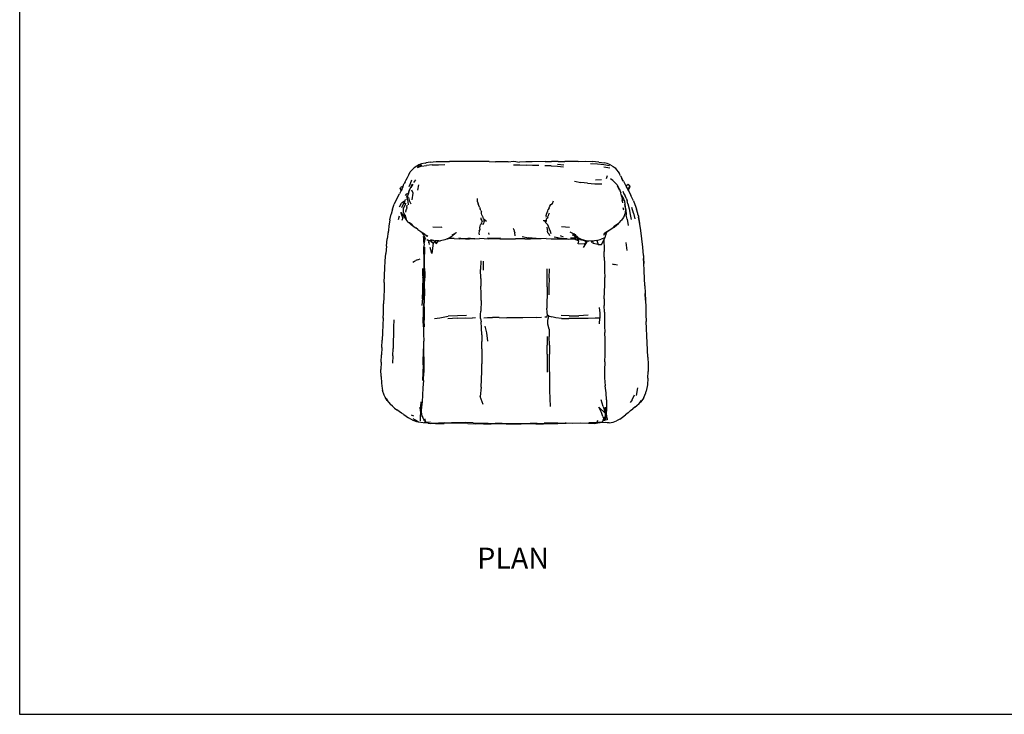
# Model space of a CAD drawing. Units: millimetres. Extents: x 2655 to 3186, y 1141 to 1483.
# Drawn here: x 2655 to 2897, y 1141 to 1312 of the extents above; entities that cross this region are included whole.
import ezdxf

# ---------------------------------------------------------------- set-up
doc = ezdxf.new("R2010")
doc.units = ezdxf.units.MM
doc.styles.get("Standard").update_dxf_attribs({"font": 'arial.ttf'})

msp = doc.modelspace()

# ---------------------------------------------------------------- linework, layer by layer
for p, q in [((2757.78, 1277.18), (2759.39, 1277.24)), ((2759.39, 1277.24), (2761.03, 1277.25)), ((2762.67, 1277.24), (2761.03, 1277.25)), ((2765.93, 1277.21), (2762.67, 1277.24)), ((2770.78, 1277.18), (2765.93, 1277.21)), ((2775.45, 1277.15), (2776.88, 1277.27)), ((2776.88, 1277.27), (2778.25, 1277.09)), ((2787.76, 1277.21), (2786.16, 1277.19)), ((2787.76, 1277.21), (2789.38, 1277.22)), ((2792.7, 1277.25), (2789.38, 1277.22)), ((2792.7, 1277.25), (2794.4, 1277.26)), ((2794.4, 1277.26), (2796.12, 1277.21)), ((2797.75, 1277.08), (2796.12, 1277.21)), ((2751.42, 1274.64), (2751.86, 1275.14)), ((2751.86, 1275.14), (2751.96, 1275.25)), ((2752.36, 1275.66), (2751.96, 1275.25)), ((2753.01, 1276.11), (2752.36, 1275.66)), ((2753.53, 1276.39), (2753.01, 1276.11)), ((2754.19, 1276.05), (2753.16, 1275.64)), ((2753.23, 1276.01), (2754.28, 1276.37)), ((2754.18, 1276.63), (2753.53, 1276.39)), ((2755.05, 1276.84), (2754.18, 1276.63)), ((2754.19, 1276.05), (2755.45, 1276.27)), ((2755.05, 1276.84), (2755.35, 1276.9)), ((2756.28, 1277.05), (2755.35, 1276.9)), ((2756.81, 1276.37), (2755.45, 1276.27)), ((2756.28, 1277.05), (2757.78, 1277.18)), ((2756.81, 1276.37), (2758.35, 1276.44)), ((2758.35, 1276.44), (2759.95, 1276.47)), ((2770.78, 1277.18), (2772.36, 1277.17)), ((2773.93, 1277.15), (2772.36, 1277.17)), ((2775.45, 1277.15), (2773.93, 1277.15)), ((2776.8, 1276.37), (2778.35, 1276.38)), ((2779.78, 1277.14), (2778.25, 1277.09)), ((2778.35, 1276.38), (2779.95, 1276.33)), ((2781.34, 1277.16), (2779.78, 1277.14)), ((2781.49, 1276.25), (2779.95, 1276.33)), ((2784.55, 1277.18), (2781.34, 1277.16)), ((2783.01, 1276.24), (2781.49, 1276.25)), ((2786.04, 1276.14), (2784.51, 1276.17)), ((2784.55, 1277.18), (2786.16, 1277.19)), ((2786.04, 1276.14), (2787.57, 1276.08)), ((2787.57, 1276.08), (2789.11, 1275.89)), ((2787.6, 1276.55), (2789.15, 1276.43)), ((2797.4, 1276.57), (2795.73, 1276.68)), ((2799.01, 1276.44), (2797.4, 1276.57)), ((2797.75, 1277.08), (2799.02, 1276.88)), ((2798.96, 1275.92), (2800.44, 1275.66)), ((2800.41, 1276.12), (2799.01, 1276.44)), ((2799.76, 1276.69), (2799.02, 1276.88)), ((2800.17, 1276.54), (2799.76, 1276.69)), ((2800.7, 1276.32), (2800.17, 1276.54)), ((2800.7, 1276.32), (2801.24, 1275.99)), ((2801.24, 1275.99), (2801.75, 1275.64)), ((2801.75, 1275.64), (2802.13, 1275.19)), ((2802.13, 1275.19), (2802.54, 1274.71)), ((2802.13, 1275.19), (2802.13, 1275.19)), ((2750.18, 1272.24), (2750.44, 1272.73)), ((2750.44, 1272.73), (2750.72, 1273.31)), ((2750.72, 1273.31), (2751.05, 1273.95)), ((2751.05, 1273.95), (2751.42, 1274.64)), ((2751.69, 1272.61), (2751.39, 1271.73)), ((2752.69, 1272.72), (2752.19, 1272.03)), ((2791.78, 1272.39), (2793.32, 1272.03)), ((2796.96, 1272.7), (2798.38, 1272.83)), ((2799.66, 1273.07), (2799.84, 1273.79)), ((2801.21, 1272.56), (2800.59, 1272.94)), ((2801.7, 1272.03), (2801.21, 1272.56)), ((2802.54, 1274.71), (2802.81, 1274.22)), ((2803.08, 1273.67), (2802.81, 1274.22)), ((2803.08, 1273.67), (2803.42, 1273.04)), ((2803.08, 1273.67), (2803.36, 1273.1)), ((2803.67, 1272.44), (2803.36, 1273.1)), ((2803.8, 1272.38), (2803.42, 1273.04)), ((2803.8, 1272.38), (2804.12, 1271.75)), ((2749.18, 1270.05), (2748.81, 1269.29)), ((2749.03, 1270.78), (2748.91, 1270.7)), ((2748.91, 1270.7), (2748.97, 1270.63)), ((2749.01, 1270.44), (2748.91, 1270.7)), ((2749.04, 1270.57), (2748.97, 1270.63)), ((2749.01, 1270.44), (2749.09, 1270.27)), ((2749.03, 1270.78), (2749.14, 1270.88)), ((2749.04, 1270.57), (2749.26, 1270.41)), ((2749.11, 1270.19), (2749.09, 1270.27)), ((2749.18, 1270.05), (2749.11, 1270.19)), ((2749.24, 1270.99), (2749.14, 1270.88)), ((2749.19, 1270.07), (2749.18, 1270.05)), ((2749.32, 1270.37), (2749.19, 1270.07)), ((2749.24, 1270.99), (2749.34, 1271.06)), ((2749.26, 1270.41), (2749.32, 1270.37)), ((2749.47, 1270.75), (2749.32, 1270.37)), ((2749.34, 1271.06), (2749.42, 1271.02)), ((2749.35, 1271.04), (2749.34, 1271.06)), ((2749.35, 1271.04), (2749.37, 1271.02)), ((2749.37, 1271.02), (2749.42, 1271.02)), ((2749.53, 1271.02), (2749.42, 1270.98)), ((2749.42, 1271.02), (2749.53, 1271.02)), ((2749.57, 1270.98), (2749.47, 1270.75)), ((2749.57, 1270.98), (2749.53, 1271.02)), ((2749.71, 1271.31), (2749.57, 1270.98)), ((2749.71, 1271.31), (2749.94, 1271.8)), ((2750.18, 1272.24), (2749.94, 1271.8)), ((2751.08, 1269.72), (2751.19, 1270.08)), ((2751.39, 1271.73), (2751.11, 1271.03)), ((2751.11, 1269.76), (2751.35, 1270.33)), ((2751.17, 1269.94), (2751.35, 1270.33)), ((2751.19, 1270.08), (2751.51, 1270.78)), ((2751.35, 1270.33), (2751.58, 1270.81)), ((2751.79, 1271.54), (2751.51, 1270.78)), ((2752.03, 1271.66), (2751.58, 1270.81)), ((2752.15, 1269.41), (2751.81, 1270.13)), ((2753.27, 1270.17), (2753.56, 1271.49)), ((2794.97, 1271.89), (2793.32, 1272.03)), ((2794.97, 1271.89), (2796.75, 1271.75)), ((2796.75, 1271.75), (2798.46, 1271.7)), ((2801.7, 1272.03), (2802.14, 1271.56)), ((2802.14, 1271.56), (2802.48, 1271.02)), ((2802.85, 1270.15), (2802.35, 1271.15)), ((2802.74, 1270.57), (2802.48, 1271.02)), ((2802.74, 1270.57), (2803.15, 1269.49)), ((2802.85, 1270.15), (2803.15, 1269.49)), ((2803.68, 1269.94), (2803.9, 1269.31)), ((2804.12, 1271.75), (2804.38, 1271.22)), ((2804.47, 1271.29), (2804.38, 1271.22)), ((2804.38, 1271.22), (2804.43, 1271.12)), ((2804.43, 1271.12), (2804.47, 1271.03)), ((2804.47, 1271.29), (2804.68, 1271.49)), ((2804.49, 1271.05), (2804.47, 1271.03)), ((2804.47, 1271.03), (2804.78, 1270.46)), ((2804.68, 1271.49), (2804.74, 1271.51)), ((2804.89, 1271.5), (2804.72, 1271.38)), ((2804.99, 1271.39), (2804.72, 1271.38)), ((2804.74, 1271.51), (2804.92, 1271.67)), ((2804.78, 1270.46), (2804.8, 1270.42)), ((2804.8, 1270.42), (2805.02, 1270.7)), ((2804.8, 1270.42), (2804.86, 1270.32)), ((2804.86, 1270.32), (2804.93, 1270.41)), ((2804.86, 1270.32), (2804.88, 1270.29)), ((2805.14, 1270.43), (2804.88, 1270.29)), ((2804.88, 1270.29), (2805.18, 1269.75)), ((2804.89, 1271.5), (2804.92, 1271.67)), ((2804.92, 1271.67), (2805.03, 1271.54)), ((2805.2, 1270.8), (2804.93, 1270.42)), ((2804.93, 1270.42), (2805.21, 1270.7)), ((2804.93, 1270.42), (2804.93, 1270.41)), ((2805.33, 1271.13), (2805.02, 1270.7)), ((2805.03, 1271.54), (2805.22, 1271.36)), ((2805.24, 1270.6), (2805.14, 1270.43)), ((2805.26, 1270.79), (2805.21, 1270.7)), ((2805.21, 1270.7), (2805.24, 1270.6)), ((2805.22, 1271.36), (2805.36, 1271.26)), ((2805.28, 1271.02), (2805.24, 1270.91)), ((2805.26, 1270.79), (2805.24, 1270.6)), ((2805.33, 1270.94), (2805.26, 1270.79)), ((2805.36, 1271.26), (2805.28, 1271.3)), ((2805.28, 1271.22), (2805.28, 1271.3)), ((2805.28, 1271.3), (2805.34, 1271.17)), ((2805.28, 1271.22), (2805.33, 1271.13)), ((2805.28, 1271.22), (2805.35, 1271.14)), ((2805.33, 1271.13), (2805.28, 1271.02)), ((2805.35, 1271.14), (2805.32, 1271.06)), ((2805.33, 1270.94), (2805.32, 1271.06)), ((2805.34, 1271.17), (2805.36, 1271.26)), ((2805.34, 1271.17), (2805.35, 1271.14)), ((2748, 1267.83), (2747.49, 1266.72)), ((2748.28, 1268.39), (2748, 1267.83)), ((2748.28, 1268.39), (2748.81, 1269.29)), ((2750.16, 1267.51), (2750.24, 1267.86)), ((2750.28, 1268.85), (2750.57, 1269.29)), ((2750.48, 1268.33), (2750.73, 1268.81)), ((2750.57, 1269.29), (2750.96, 1269.42)), ((2750.74, 1268.81), (2750.65, 1268.01)), ((2750.65, 1267.8), (2750.65, 1268.01)), ((2750.79, 1268.94), (2750.73, 1268.81)), ((2750.79, 1268.94), (2750.74, 1268.81)), ((2750.78, 1268.15), (2750.74, 1268.81)), ((2750.93, 1267.42), (2750.78, 1268.15)), ((2751.11, 1269.76), (2750.79, 1268.94)), ((2750.95, 1269.41), (2750.79, 1268.94)), ((2750.95, 1269.41), (2750.96, 1269.42)), ((2750.96, 1269.42), (2751.08, 1269.72)), ((2751.08, 1269.72), (2751.17, 1269.94)), ((2751.33, 1267.39), (2751.08, 1268.35)), ((2751.93, 1267.79), (2752.15, 1269.41)), ((2767.97, 1267.34), (2767.93, 1268.11)), ((2786.36, 1266.93), (2786.61, 1267.57)), ((2803.15, 1268.68), (2803.14, 1268.67)), ((2803.14, 1268.19), (2803.15, 1268.2)), ((2803.27, 1268.99), (2803.15, 1269.49)), ((2803.15, 1269.34), (2803.15, 1269.35)), ((2803.15, 1269.33), (2803.15, 1269.32)), ((2803.15, 1269.17), (2803.15, 1269.17)), ((2803.15, 1269.11), (2803.15, 1269.11)), ((2803.15, 1268.96), (2803.15, 1268.96)), ((2803.27, 1268.99), (2803.29, 1268.89)), ((2803.29, 1268.89), (2803.55, 1268.47)), ((2803.29, 1268.89), (2803.3, 1268.87)), ((2803.35, 1268.7), (2803.3, 1268.87)), ((2803.3, 1268.87), (2803.4, 1268.42)), ((2803.35, 1268.7), (2803.55, 1268.07)), ((2803.4, 1268.42), (2803.51, 1267.78)), ((2803.61, 1267.08), (2803.51, 1267.78)), ((2803.55, 1268.47), (2803.77, 1268.09)), ((2803.67, 1267.48), (2803.55, 1268.07)), ((2804.04, 1267.56), (2803.77, 1268.09)), ((2803.9, 1269.31), (2804.2, 1268.76)), ((2804.04, 1267.56), (2804.15, 1266.67)), ((2804.45, 1268.23), (2804.2, 1268.76)), ((2804.45, 1268.23), (2804.7, 1267.6)), ((2804.89, 1266.77), (2804.7, 1267.6)), ((2805.18, 1269.75), (2805.64, 1268.83)), ((2806.23, 1267.56), (2805.64, 1268.83)), ((2806.23, 1267.56), (2806.86, 1265.97)), ((2747.08, 1265.52), (2746.72, 1264.24)), ((2747.08, 1265.52), (2747.49, 1266.72)), ((2748.81, 1266.11), (2749.27, 1266.95)), ((2750.16, 1267.51), (2749.27, 1266.95)), ((2749.34, 1265.89), (2749.86, 1266.95)), ((2749.78, 1265.69), (2750.17, 1266.59)), ((2749.79, 1264.74), (2749.78, 1265.69)), ((2749.86, 1266.95), (2750.16, 1267.51)), ((2749.86, 1266.95), (2750.25, 1267)), ((2750.25, 1267), (2750.17, 1266.59)), ((2750.37, 1265.18), (2750.26, 1264.74)), ((2750.37, 1265.18), (2750.47, 1265.53)), ((2750.58, 1265.93), (2750.47, 1265.53)), ((2750.58, 1265.93), (2750.7, 1266.47)), ((2750.99, 1266.57), (2750.93, 1267.42)), ((2751.61, 1266.69), (2751.33, 1267.39)), ((2767.97, 1267.34), (2768.14, 1266.77)), ((2768.29, 1266.37), (2768.14, 1266.77)), ((2768.45, 1265.96), (2768.29, 1266.37)), ((2768.45, 1265.96), (2768.61, 1265.51)), ((2768.8, 1265.16), (2768.61, 1265.51)), ((2768.8, 1265.16), (2768.89, 1264.81)), ((2785.2, 1265.07), (2785.33, 1265.44)), ((2785.51, 1265.85), (2785.33, 1265.44)), ((2785.51, 1265.85), (2785.68, 1266.27)), ((2785.68, 1266.27), (2785.94, 1266.62)), ((2785.94, 1266.62), (2786.36, 1266.93)), ((2803.67, 1265.92), (2803.84, 1265.33)), ((2804.41, 1265.4), (2804.15, 1266.67)), ((2804.15, 1266.67), (2804.29, 1265.53)), ((2804.29, 1265.53), (2804.22, 1264.54)), ((2804.29, 1264.72), (2804.41, 1265.4)), ((2804.41, 1265.4), (2804.49, 1264.05)), ((2804.89, 1266.77), (2805.17, 1265.56)), ((2805.17, 1265.56), (2805.45, 1264.16)), ((2806.27, 1264.54), (2805.85, 1265.95)), ((2806.86, 1265.97), (2807.04, 1265.5)), ((2807.31, 1264.41), (2807.04, 1265.5)), ((2746.41, 1262.86), (2746.19, 1261.34)), ((2746.41, 1262.86), (2746.72, 1264.24)), ((2748.54, 1262.96), (2748.77, 1263.86)), ((2749.14, 1264.64), (2749.83, 1263.81)), ((2749.59, 1263.36), (2749.14, 1264.64)), ((2749.59, 1263.36), (2749.34, 1262.69)), ((2749.89, 1264.35), (2749.79, 1264.74)), ((2750.39, 1263.01), (2749.83, 1263.81)), ((2749.89, 1264.35), (2750.03, 1263.94)), ((2750.03, 1263.94), (2750.23, 1263.57)), ((2750.13, 1264.18), (2750.39, 1263.01)), ((2750.23, 1263.57), (2750.39, 1263.01)), ((2750.23, 1263.57), (2750.26, 1263.49)), ((2750.26, 1263.49), (2750.39, 1263.01)), ((2750.39, 1263), (2750.39, 1263.01)), ((2750.39, 1263), (2750.4, 1262.98)), ((2750.92, 1262.32), (2750.4, 1262.98)), ((2768.88, 1263.06), (2768.82, 1263.34)), ((2769.02, 1262.81), (2768.88, 1263.06)), ((2768.93, 1264.41), (2768.89, 1264.81)), ((2769.03, 1264.09), (2768.93, 1264.41)), ((2769.12, 1262.54), (2769.02, 1262.81)), ((2769.13, 1263.8), (2769.03, 1264.09)), ((2769.13, 1263.8), (2769.22, 1263.49)), ((2769.22, 1263.49), (2769.33, 1263.15)), ((2769.59, 1262.94), (2769.33, 1263.15)), ((2769.57, 1262.58), (2769.59, 1262.94)), ((2769.84, 1262.76), (2769.59, 1262.94)), ((2769.84, 1262.76), (2770.12, 1262.59)), ((2784.2, 1262.64), (2784.21, 1262.82)), ((2784.8, 1263.9), (2784.69, 1263.53)), ((2784.8, 1263.9), (2784.9, 1264.29)), ((2784.89, 1263.1), (2785.07, 1263.32)), ((2784.89, 1262.67), (2784.89, 1263.1)), ((2784.9, 1264.29), (2785.06, 1264.67)), ((2785.06, 1264.67), (2785.2, 1265.07)), ((2785.23, 1263.53), (2785.07, 1263.32)), ((2785.23, 1263.53), (2785.29, 1263.83)), ((2785.42, 1264.15), (2785.29, 1263.83)), ((2785.55, 1264.48), (2785.42, 1264.15)), ((2802.8, 1262.21), (2803.26, 1262.69)), ((2803.79, 1263.49), (2803.26, 1262.69)), ((2804.22, 1264.54), (2803.79, 1263.49)), ((2804.29, 1264.72), (2804.22, 1264.54)), ((2804.75, 1263), (2804.49, 1264.05)), ((2804.75, 1263), (2804.97, 1261.51)), ((2805.45, 1264.16), (2805.71, 1262.97)), ((2806.27, 1264.54), (2806.59, 1263.14)), ((2807.37, 1264.21), (2807.31, 1264.41)), ((2807.46, 1263.81), (2807.31, 1264.41)), ((2807.37, 1264.21), (2807.46, 1263.81)), ((2807.46, 1263.81), (2807.51, 1263.51)), ((2807.77, 1262.3), (2807.51, 1263.51)), ((2807.51, 1263.51), (2807.78, 1261.98)), ((2746.05, 1260.3), (2745.97, 1259.68)), ((2746.05, 1260.3), (2746, 1259.98)), ((2746.19, 1261.34), (2746.05, 1260.3)), ((2751.02, 1262.25), (2750.92, 1262.32)), ((2751.02, 1262.25), (2751.04, 1262.22)), ((2751.24, 1262.1), (2751.02, 1262.25)), ((2751.74, 1261.6), (2751.04, 1262.22)), ((2751.38, 1261.93), (2751.04, 1262.22)), ((2751.24, 1262.1), (2751.38, 1261.93)), ((2751.96, 1261.61), (2751.24, 1262.1)), ((2752.13, 1261.29), (2751.38, 1261.93)), ((2752.13, 1261.29), (2751.74, 1261.6)), ((2752.13, 1261.29), (2752.78, 1260.88)), ((2753.32, 1260.46), (2752.78, 1260.88)), ((2753.32, 1260.46), (2754.04, 1259.97)), ((2757, 1261.18), (2759.07, 1261.1)), ((2759.07, 1261.1), (2759.23, 1261.12)), ((2768.34, 1260.06), (2768.58, 1260.46)), ((2768.51, 1260.9), (2768.58, 1261.31)), ((2768.58, 1260.46), (2768.51, 1260.9)), ((2768.58, 1261.31), (2768.69, 1261.62)), ((2768.69, 1261.62), (2768.83, 1261.85)), ((2768.9, 1262.06), (2768.83, 1261.85)), ((2768.9, 1262.06), (2769, 1262.31)), ((2769.12, 1262.54), (2769, 1262.31)), ((2769.31, 1261.62), (2769.38, 1261.94)), ((2769.46, 1262.28), (2769.38, 1261.94)), ((2769.57, 1262.58), (2769.46, 1262.28)), ((2776.82, 1260.7), (2776.69, 1260.78)), ((2776.85, 1260.47), (2776.82, 1260.7)), ((2776.85, 1260.47), (2776.91, 1260.12)), ((2784.2, 1262.64), (2784.89, 1262.67)), ((2784.55, 1262.63), (2784.2, 1262.64)), ((2784.57, 1262.64), (2784.55, 1262.63)), ((2784.57, 1262.64), (2784.56, 1262.5)), ((2784.56, 1262.5), (2784.63, 1262.26)), ((2784.64, 1262.64), (2784.57, 1262.64)), ((2785.2, 1261.64), (2784.63, 1262.26)), ((2784.89, 1262.67), (2784.64, 1262.64)), ((2784.89, 1262.38), (2784.64, 1262.64)), ((2784.96, 1261.04), (2785.06, 1260.53)), ((2785.06, 1260.53), (2785.15, 1260.09)), ((2785.4, 1261.27), (2785.2, 1261.64)), ((2785.32, 1261.52), (2785.2, 1261.64)), ((2785.64, 1260.59), (2785.4, 1261.27)), ((2785.84, 1259.98), (2785.64, 1260.59)), ((2790.55, 1260.96), (2788.54, 1261.15)), ((2800.93, 1260.65), (2800.29, 1260.24)), ((2801.51, 1261.09), (2800.93, 1260.65)), ((2802.56, 1261.98), (2801.32, 1261.18)), ((2801.51, 1261.09), (2802.11, 1261.58)), ((2802.11, 1261.58), (2802.56, 1261.98)), ((2802.59, 1261.99), (2802.56, 1261.98)), ((2802.59, 1261.99), (2802.64, 1262.05)), ((2802.64, 1262.05), (2802.8, 1262.21)), ((2802.64, 1262.05), (2802.72, 1262.12)), ((2802.72, 1262.12), (2802.8, 1262.21)), ((2808.08, 1260.25), (2807.77, 1262.3)), ((2745.56, 1256.39), (2745.75, 1258.19)), ((2746, 1259.98), (2745.75, 1258.19)), ((2754.04, 1259.97), (2754.36, 1259.75)), ((2754.43, 1259.59), (2754.36, 1259.75)), ((2754.36, 1259.75), (2754.56, 1259.61)), ((2754.54, 1259.32), (2754.43, 1259.59)), ((2754.74, 1259.13), (2754.54, 1259.32)), ((2755.01, 1259.29), (2754.56, 1259.61)), ((2754.91, 1258.74), (2754.66, 1258.76)), ((2754.7, 1258.69), (2754.66, 1258.76)), ((2754.77, 1258.36), (2754.7, 1258.69)), ((2754.81, 1258.91), (2754.74, 1259.13)), ((2754.75, 1257.71), (2754.77, 1258.36)), ((2755.01, 1258.37), (2754.77, 1258.36)), ((2754.91, 1258.74), (2754.81, 1258.91)), ((2754.91, 1258.74), (2755.01, 1258.37)), ((2754.97, 1257.72), (2755.01, 1258.37)), ((2755.01, 1259.29), (2755.14, 1259.19)), ((2755.01, 1258.37), (2755.27, 1258.23)), ((2755.14, 1259.19), (2755.34, 1259.03)), ((2755.14, 1259.19), (2755.39, 1259.01)), ((2755.58, 1258.8), (2755.34, 1259.03)), ((2755.74, 1258.76), (2755.39, 1259.01)), ((2755.49, 1258.07), (2755.74, 1257.9)), ((2756.02, 1257.79), (2755.74, 1257.9)), ((2756.41, 1257.89), (2757.02, 1257.13)), ((2756.91, 1257.77), (2756.41, 1257.89)), ((2757.12, 1257.77), (2756.45, 1257.93)), ((2759.9, 1257.97), (2758.86, 1257.69)), ((2760.36, 1258.09), (2759.9, 1257.97)), ((2760.52, 1258.19), (2760.36, 1258.09)), ((2760.52, 1258.19), (2760.82, 1258.25)), ((2760.6, 1258.24), (2760.52, 1258.19)), ((2760.6, 1258.24), (2761.62, 1258.86)), ((2762.2, 1258.32), (2760.82, 1258.25)), ((2761.76, 1259.03), (2761.62, 1258.86)), ((2762.42, 1259.53), (2761.67, 1259.1)), ((2761.72, 1259), (2761.76, 1259.03)), ((2761.76, 1259.03), (2762.41, 1259.52)), ((2762.2, 1258.32), (2763.4, 1258.24)), ((2762.42, 1259.53), (2762.41, 1259.52)), ((2762.7, 1259.7), (2762.42, 1259.53)), ((2762.74, 1259.77), (2762.7, 1259.7)), ((2764.45, 1258.23), (2763.33, 1258.34)), ((2764.45, 1258.23), (2763.4, 1258.24)), ((2764.74, 1258.21), (2764.45, 1258.23)), ((2765, 1258.23), (2764.74, 1258.21)), ((2766.16, 1258.34), (2765, 1258.23)), ((2765, 1258.23), (2765.98, 1258.24)), ((2767.25, 1258.23), (2765.98, 1258.24)), ((2767.25, 1258.23), (2768.45, 1258.25)), ((2768.34, 1260.06), (2768.26, 1259.61)), ((2768.26, 1259.61), (2768.34, 1259.15)), ((2769.61, 1258.18), (2768.45, 1258.25)), ((2770.66, 1258.16), (2769.61, 1258.18)), ((2771.7, 1258.28), (2770.43, 1258.37)), ((2770.61, 1259.67), (2770.74, 1259.24)), ((2771.95, 1258.21), (2770.66, 1258.16)), ((2771.79, 1258.29), (2771.7, 1258.28)), ((2771.79, 1258.29), (2771.8, 1258.29)), ((2773.61, 1258.36), (2771.8, 1258.29)), ((2773.45, 1258.24), (2771.95, 1258.21)), ((2773.45, 1258.24), (2774.89, 1258.23)), ((2774.89, 1258.23), (2776.05, 1258.21)), ((2776.05, 1258.21), (2777.28, 1258.17)), ((2776.91, 1260.12), (2777.15, 1259.68)), ((2777.19, 1258.95), (2777.15, 1259.68)), ((2778.45, 1258.17), (2777.28, 1258.17)), ((2779.6, 1258.19), (2778.45, 1258.17)), ((2778.95, 1258.79), (2780.45, 1258.42)), ((2779.6, 1258.19), (2780.93, 1258.18)), ((2780.45, 1258.42), (2780.71, 1258.37)), ((2782.25, 1258.3), (2780.45, 1258.42)), ((2782.31, 1258.2), (2780.93, 1258.18)), ((2782.34, 1258.3), (2782.25, 1258.3)), ((2783.6, 1258.22), (2782.31, 1258.2)), ((2784.79, 1258.26), (2783.6, 1258.22)), ((2784.79, 1258.26), (2786.07, 1258.23)), ((2785.24, 1259.71), (2785.15, 1260.09)), ((2785.24, 1259.71), (2785.55, 1259.34)), ((2785.75, 1258.92), (2785.55, 1259.34)), ((2786.05, 1259.43), (2785.84, 1259.98)), ((2786.07, 1258.23), (2787.37, 1258.24)), ((2787.89, 1258.35), (2786.77, 1258.63)), ((2787.35, 1258.59), (2788.68, 1258.31)), ((2787.37, 1258.24), (2788.74, 1258.22)), ((2788.48, 1258.31), (2787.89, 1258.35)), ((2788.68, 1258.31), (2787.89, 1258.35)), ((2789.03, 1258.62), (2788.32, 1258.96)), ((2788.68, 1258.31), (2788.8, 1258.28)), ((2788.74, 1258.22), (2790.28, 1258.13)), ((2788.8, 1258.28), (2789.43, 1258.26)), ((2789.43, 1258.26), (2789.96, 1258.3)), ((2790.28, 1258.13), (2791.65, 1258.18)), ((2790.62, 1259.91), (2790.83, 1259.81)), ((2790.79, 1258.42), (2792.46, 1258.45)), ((2790.83, 1259.81), (2791.6, 1259.47)), ((2791.64, 1259.07), (2791.17, 1259.13)), ((2792.46, 1258.45), (2791.23, 1258.4)), ((2791.23, 1258.4), (2791.65, 1258.18)), ((2791.23, 1258.4), (2792.82, 1257.73)), ((2791.6, 1259.47), (2792, 1259.28)), ((2792.11, 1259.01), (2791.6, 1259.47)), ((2792.11, 1259.01), (2791.64, 1259.07)), ((2791.64, 1259.07), (2791.97, 1258.88)), ((2792.82, 1257.73), (2791.65, 1258.18)), ((2791.74, 1258.75), (2791.97, 1258.88)), ((2791.74, 1258.75), (2792.46, 1258.45)), ((2791.97, 1258.88), (2792.6, 1258.5)), ((2792.25, 1258.88), (2792.11, 1259.01)), ((2792.25, 1258.88), (2792.48, 1258.65)), ((2792.33, 1258.81), (2792.25, 1258.88)), ((2792.39, 1258.74), (2792.33, 1258.81)), ((2792.48, 1258.65), (2792.39, 1258.74)), ((2792.47, 1258.67), (2792.39, 1258.74)), ((2792.82, 1257.73), (2792.46, 1258.45)), ((2792.46, 1258.45), (2793.19, 1258.07)), ((2792.47, 1258.67), (2792.63, 1258.48)), ((2792.66, 1258.47), (2792.47, 1258.67)), ((2792.48, 1258.65), (2792.63, 1258.48)), ((2792.63, 1258.47), (2792.6, 1258.5)), ((2792.6, 1258.5), (2792.63, 1258.48)), ((2792.66, 1258.47), (2792.63, 1258.48)), ((2792.63, 1258.47), (2793.39, 1258.08)), ((2793.51, 1258.07), (2792.66, 1258.47)), ((2793.39, 1258.08), (2792.66, 1258.47)), ((2793.19, 1258.07), (2794.21, 1257.8)), ((2793.39, 1258.08), (2794.29, 1257.8)), ((2793.39, 1258.08), (2793.54, 1258)), ((2794.29, 1257.8), (2793.51, 1258.07)), ((2794.21, 1257.8), (2793.54, 1258)), ((2797.3, 1257.83), (2798.31, 1258.13)), ((2799.19, 1258.42), (2798.31, 1258.13)), ((2798.41, 1256.82), (2798.94, 1257.9)), ((2799.32, 1259.51), (2798.88, 1259.13)), ((2798.94, 1257.9), (2799.19, 1258.42)), ((2798.94, 1257.9), (2798.98, 1257.19)), ((2799.51, 1259.74), (2798.98, 1259.4)), ((2799.32, 1258.89), (2799.19, 1258.42)), ((2799.58, 1259.7), (2799.32, 1259.51)), ((2799.43, 1259.27), (2799.32, 1258.89)), ((2799.59, 1259.68), (2799.43, 1259.27)), ((2800.29, 1260.23), (2799.51, 1259.74)), ((2799.62, 1259.73), (2799.58, 1259.7)), ((2799.59, 1259.68), (2799.62, 1259.73)), ((2799.95, 1259.99), (2799.62, 1259.73)), ((2800.29, 1260.23), (2799.95, 1259.99)), ((2800.29, 1260.24), (2800.29, 1260.23)), ((2808.35, 1258.18), (2808.08, 1260.25)), ((2808.56, 1256.13), (2808.35, 1258.18)), ((2745.56, 1256.39), (2745.4, 1254.58)), ((2754.88, 1256.98), (2754.75, 1257.71)), ((2754.88, 1256.98), (2754.76, 1256.23)), ((2754.79, 1255.42), (2754.76, 1256.23)), ((2754.88, 1256.98), (2754.97, 1257.72)), ((2754.95, 1256.18), (2754.93, 1255.37)), ((2756.02, 1257.79), (2755.87, 1257.2)), ((2756.11, 1256.85), (2756.02, 1257.79)), ((2756.36, 1257.68), (2756.02, 1257.79)), ((2756.69, 1254.64), (2756.33, 1256.08)), ((2756.36, 1257.68), (2757.02, 1257.13)), ((2757.02, 1257.13), (2756.69, 1254.64)), ((2757.12, 1257.77), (2756.91, 1257.77)), ((2757.57, 1257.69), (2757.02, 1257.13)), ((2757.29, 1257.73), (2757.12, 1257.77)), ((2757.29, 1257.73), (2757.51, 1257.69)), ((2757.57, 1257.69), (2757.51, 1257.69)), ((2757.64, 1257.69), (2757.57, 1257.69)), ((2757.79, 1256.97), (2757.64, 1257.69)), ((2758.32, 1257.68), (2757.64, 1257.69)), ((2757.79, 1256.97), (2758.32, 1257.68)), ((2758.46, 1257.68), (2758.32, 1257.68)), ((2758.46, 1257.68), (2758.86, 1257.69)), ((2792.68, 1257), (2792.82, 1257.73)), ((2794.13, 1256.86), (2792.68, 1257)), ((2793.96, 1256.04), (2794.99, 1257.67)), ((2794.74, 1257.44), (2794.13, 1256.86)), ((2794.21, 1257.8), (2794.74, 1257.44)), ((2794.54, 1257.75), (2794.29, 1257.8)), ((2794.55, 1257.75), (2794.54, 1257.75)), ((2794.76, 1257.45), (2794.55, 1257.75)), ((2794.55, 1257.75), (2794.66, 1257.73)), ((2794.67, 1257.73), (2794.66, 1257.73)), ((2794.67, 1257.73), (2794.99, 1257.67)), ((2795.86, 1257.63), (2794.67, 1257.73)), ((2794.67, 1257.73), (2795.26, 1257.66)), ((2794.76, 1257.45), (2794.74, 1257.44)), ((2794.99, 1257.67), (2794.76, 1257.45)), ((2795.84, 1257.36), (2796.17, 1257.64)), ((2796.17, 1257.64), (2795.86, 1257.63)), ((2797.18, 1257.8), (2796.17, 1257.64)), ((2796.17, 1257.64), (2796.33, 1257.02)), ((2797.57, 1256.82), (2796.33, 1257.02)), ((2797.18, 1257.8), (2797.3, 1257.83)), ((2797.3, 1257.83), (2797.57, 1256.82)), ((2797.57, 1256.82), (2798.41, 1256.82)), ((2798.98, 1257.19), (2799.02, 1256.39)), ((2799.02, 1256.39), (2799.08, 1255.09)), ((2804.41, 1257.32), (2804.61, 1255.31)), ((2808.71, 1254.12), (2808.56, 1256.13)), ((2745.27, 1252.77), (2745.4, 1254.58)), ((2753.14, 1253.05), (2752.83, 1252.91)), ((2753.14, 1253.05), (2753.47, 1253.16)), ((2753.47, 1253.16), (2753.83, 1253.29)), ((2754.77, 1253.26), (2754.74, 1251.8)), ((2754.79, 1254.46), (2754.77, 1253.26)), ((2754.79, 1254.46), (2754.79, 1255.42)), ((2754.93, 1255.37), (2754.95, 1254.41)), ((2754.96, 1253.2), (2754.95, 1254.41)), ((2754.95, 1251.75), (2754.96, 1253.2)), ((2799.08, 1253.66), (2799.08, 1255.09)), ((2799.08, 1253.66), (2799.17, 1252.01)), ((2808.71, 1254.12), (2808.75, 1253.39)), ((2808.82, 1252.27), (2808.75, 1253.39)), ((2808.75, 1253.39), (2808.81, 1252.14)), ((2745.04, 1247.46), (2745.18, 1250.97)), ((2745.18, 1250.97), (2745.27, 1252.77)), ((2752.07, 1252.45), (2752.45, 1252.7)), ((2752.45, 1252.7), (2752.83, 1252.91)), ((2754.53, 1249.36), (2754.48, 1250.88)), ((2754.52, 1250.72), (2754.53, 1249.36)), ((2754.74, 1251.8), (2754.73, 1250.25)), ((2754.99, 1250.19), (2754.95, 1251.75)), ((2768.74, 1252.78), (2768.72, 1250.64)), ((2768.77, 1248.46), (2768.72, 1250.64)), ((2769.38, 1250.53), (2769.41, 1252.7)), ((2785.03, 1248.58), (2785.03, 1250.85)), ((2785.54, 1248.57), (2785.65, 1250.84)), ((2799.17, 1252.01), (2799.17, 1250.36)), ((2801.05, 1252.02), (2801.53, 1251.91)), ((2801.89, 1251.85), (2801.53, 1251.91)), ((2802.32, 1251.77), (2801.89, 1251.85)), ((2808.91, 1250.33), (2808.82, 1252.27)), ((2754.53, 1248.66), (2754.52, 1247.24)), ((2754.54, 1250.52), (2754.53, 1249.36)), ((2754.53, 1249.36), (2754.53, 1249.31)), ((2754.53, 1249.31), (2754.53, 1249.27)), ((2754.53, 1249.1), (2754.53, 1249.27)), ((2754.53, 1249.1), (2754.53, 1248.77)), ((2754.53, 1248.66), (2754.53, 1248.77)), ((2754.72, 1246.93), (2754.73, 1248.64)), ((2754.73, 1248.64), (2754.73, 1250.25)), ((2754.95, 1246.88), (2754.97, 1248.58)), ((2754.99, 1250.19), (2754.97, 1248.58)), ((2768.77, 1248.46), (2768.79, 1246.56)), ((2785.05, 1246.44), (2785.03, 1248.58)), ((2785.54, 1248.57), (2785.48, 1246.43)), ((2799.17, 1250.36), (2799.2, 1248.67)), ((2799.2, 1246.92), (2799.2, 1248.67)), ((2809.08, 1246.64), (2808.91, 1250.33)), ((2745.04, 1247.46), (2744.98, 1245.72)), ((2754.48, 1245.42), (2754.5, 1247.29)), ((2754.48, 1245.42), (2754.52, 1247.24)), ((2754.72, 1246.93), (2754.75, 1245.1)), ((2754.98, 1245.05), (2754.95, 1246.88)), ((2768.81, 1244.75), (2768.79, 1246.56)), ((2785.05, 1246.44), (2785.06, 1244.41)), ((2785.48, 1246.43), (2785.43, 1244.4)), ((2799.12, 1245.16), (2799.2, 1246.92)), ((2809.08, 1246.64), (2809.14, 1244.86)), ((2744.93, 1243.97), (2744.88, 1242.21)), ((2744.98, 1245.72), (2744.93, 1243.97)), ((2754.4, 1243.62), (2754.29, 1241.8)), ((2754.41, 1244.04), (2754.39, 1243.59)), ((2754.4, 1243.62), (2754.48, 1245.41)), ((2754.4, 1243.42), (2754.4, 1243.62)), ((2754.48, 1245.41), (2754.41, 1244.06)), ((2754.41, 1244.04), (2754.41, 1244.06)), ((2754.48, 1245.41), (2754.48, 1245.42)), ((2754.75, 1245.1), (2754.77, 1243.24)), ((2754.96, 1243.21), (2754.98, 1245.05)), ((2768.82, 1243.06), (2768.81, 1244.75)), ((2785.06, 1244.41), (2785.01, 1242.58)), ((2799.05, 1243.42), (2799.12, 1245.16)), ((2799.05, 1243.42), (2799.08, 1241.8)), ((2809.14, 1244.86), (2809.14, 1244.77)), ((2809.14, 1244.77), (2809.19, 1243.02)), ((2809.2, 1243.11), (2809.14, 1244.77)), ((2744.83, 1240.45), (2744.88, 1242.21)), ((2754.65, 1239.85), (2754.71, 1241.51)), ((2754.77, 1243.24), (2754.71, 1241.51)), ((2754.87, 1241.48), (2754.96, 1243.21)), ((2754.87, 1241.48), (2754.87, 1239.84)), ((2768.82, 1243.06), (2768.76, 1240.43)), ((2785.01, 1242.58), (2784.98, 1241.18)), ((2785.03, 1240.18), (2784.98, 1241.18)), ((2797.82, 1241.31), (2798, 1239.94)), ((2799.15, 1240.16), (2799.08, 1241.8)), ((2809.2, 1243.11), (2809.26, 1241.37)), ((2809.26, 1241.37), (2809.32, 1239.62)), ((2744.76, 1238.75), (2744.67, 1236.95)), ((2744.76, 1238.75), (2744.81, 1239.97)), ((2744.76, 1238.67), (2744.81, 1239.97)), ((2744.81, 1239.97), (2744.83, 1240.45)), ((2754.61, 1238.23), (2754.65, 1239.85)), ((2754.87, 1239.84), (2754.86, 1238.23)), ((2757.41, 1238.62), (2758.67, 1238.78)), ((2758.67, 1238.78), (2760.72, 1239.21)), ((2762.92, 1238.72), (2760.67, 1238.56)), ((2763.03, 1239.31), (2760.72, 1239.21)), ((2762.92, 1238.72), (2765.1, 1238.77)), ((2765.23, 1239.36), (2763.03, 1239.31)), ((2765.1, 1238.77), (2766.64, 1238.74)), ((2767.46, 1238.75), (2766.64, 1238.74)), ((2768.69, 1238.63), (2768.7, 1239.58)), ((2768.69, 1238.63), (2768.81, 1237.76)), ((2768.7, 1239.58), (2768.76, 1240.43)), ((2769.48, 1238.79), (2770.39, 1238.84)), ((2770.39, 1238.84), (2771.63, 1238.85)), ((2773.29, 1238.84), (2771.63, 1238.85)), ((2773.29, 1238.84), (2775.18, 1238.81)), ((2777.16, 1238.78), (2775.18, 1238.81)), ((2779.08, 1238.81), (2777.16, 1238.78)), ((2782.52, 1238.87), (2779.08, 1238.81)), ((2782.52, 1238.87), (2783.65, 1238.91)), ((2784.98, 1238.95), (2784.45, 1238.96)), ((2784.98, 1238.95), (2785.11, 1239.41)), ((2785.11, 1239.41), (2785.03, 1240.18)), ((2785.38, 1239.25), (2785.11, 1239.41)), ((2785.21, 1238.02), (2785.29, 1238.6)), ((2785.38, 1239.25), (2785.29, 1238.6)), ((2785.38, 1239.25), (2785.67, 1239.17)), ((2785.67, 1239.17), (2786.22, 1239.02)), ((2787.17, 1238.76), (2786.22, 1239.02)), ((2788.54, 1238.59), (2787.17, 1238.76)), ((2790.45, 1239.26), (2788.5, 1239.34)), ((2788.54, 1238.59), (2790.42, 1238.58)), ((2792.78, 1238.61), (2790.42, 1238.58)), ((2790.45, 1239.26), (2792.81, 1239.3)), ((2795.13, 1238.61), (2792.78, 1238.61)), ((2795.13, 1239.43), (2792.81, 1239.3)), ((2796.85, 1238.71), (2795.13, 1238.61)), ((2798, 1238.68), (2796.85, 1238.71)), ((2797.93, 1237.27), (2798, 1238.68)), ((2798, 1239.94), (2798, 1238.68)), ((2799.15, 1238.5), (2799.12, 1236.82)), ((2799.15, 1240.16), (2799.15, 1238.5)), ((2809.32, 1239.62), (2809.4, 1237.87)), ((2744.67, 1236.95), (2744.59, 1235.14)), ((2747.33, 1236.49), (2747.28, 1234.72)), ((2747.39, 1238.28), (2747.33, 1236.49)), ((2754.68, 1236.57), (2754.61, 1238.23)), ((2754.68, 1236.57), (2754.69, 1234.83)), ((2754.92, 1236.59), (2754.86, 1238.23)), ((2768.92, 1236.33), (2768.81, 1237.76)), ((2768.98, 1234.64), (2768.92, 1236.33)), ((2769.76, 1236.7), (2770.12, 1235.08)), ((2785.22, 1237.2), (2785.21, 1238.02)), ((2785.51, 1235.98), (2785.22, 1237.2)), ((2799.12, 1236.82), (2799.22, 1235.17)), ((2809.47, 1236.12), (2809.4, 1237.87)), ((2809.57, 1234.37), (2809.47, 1236.12)), ((2744.59, 1235.14), (2744.52, 1233.33)), ((2747.28, 1234.72), (2747.26, 1232.98)), ((2754.69, 1234.83), (2754.78, 1233.02)), ((2768.98, 1234.64), (2769.01, 1232.95)), ((2770.12, 1235.08), (2770.37, 1233.08)), ((2785.04, 1234.19), (2785.09, 1232.03)), ((2785.51, 1235.98), (2785.54, 1234.18)), ((2785.62, 1232.06), (2785.54, 1234.18)), ((2799.27, 1233.49), (2799.22, 1235.17)), ((2809.65, 1232.61), (2809.57, 1234.37)), ((2744.44, 1231.52), (2744.35, 1229.71)), ((2744.44, 1231.52), (2744.52, 1233.33)), ((2747.14, 1229.47), (2747.2, 1231.24)), ((2747.26, 1232.98), (2747.2, 1231.24)), ((2754.76, 1231.14), (2754.78, 1233.02)), ((2769.02, 1231.18), (2769.01, 1232.95)), ((2785.06, 1229.83), (2785.09, 1232.03)), ((2785.62, 1232.06), (2785.64, 1229.88)), ((2799.3, 1231.65), (2799.27, 1233.49)), ((2799.28, 1229.8), (2799.3, 1231.65)), ((2809.79, 1229.09), (2809.65, 1232.61)), ((2744.27, 1227.89), (2744.35, 1229.71)), ((2747.14, 1229.47), (2747.05, 1227.65)), ((2754.57, 1231.13), (2754.57, 1229.19)), ((2754.57, 1227.24), (2754.57, 1229.19)), ((2754.76, 1229.21), (2754.74, 1225.33)), ((2754.76, 1229.21), (2754.76, 1231.14)), ((2769.02, 1229.37), (2769, 1227.51)), ((2769.02, 1231.18), (2769.02, 1229.37)), ((2785.06, 1229.83), (2785.04, 1227.63)), ((2785.67, 1227.69), (2785.64, 1229.88)), ((2799.2, 1227.94), (2799.28, 1229.8)), ((2809.79, 1229.09), (2809.85, 1227.34)), ((2744.27, 1227.89), (2744.23, 1226.09)), ((2754.57, 1227.24), (2754.54, 1225.29)), ((2768.98, 1225.61), (2769, 1227.51)), ((2785.04, 1227.63), (2785.05, 1225.43)), ((2785.67, 1225.48), (2785.67, 1227.69)), ((2799.2, 1227.94), (2799.11, 1225.91)), ((2809.85, 1227.34), (2809.87, 1225.61)), ((2744.27, 1224.34), (2744.23, 1226.09)), ((2744.27, 1224.34), (2744.38, 1222.7)), ((2754.54, 1225.29), (2754.45, 1223.35)), ((2754.68, 1223.4), (2754.74, 1225.33)), ((2768.83, 1221.71), (2768.98, 1225.61)), ((2785.67, 1225.48), (2785.65, 1223.21)), ((2799.11, 1225.91), (2799.12, 1224.01)), ((2799.12, 1224.01), (2799.3, 1222.08)), ((2809.82, 1223.91), (2809.87, 1225.61)), ((2744.38, 1222.7), (2744.53, 1221.37)), ((2754.5, 1221.61), (2754.43, 1219.8)), ((2754.68, 1223.4), (2754.5, 1221.61)), ((2768.83, 1221.71), (2768.61, 1219.45)), ((2785.65, 1223.21), (2785.66, 1220.9)), ((2799.57, 1220.31), (2799.3, 1222.08)), ((2809.68, 1222.27), (2809.36, 1220.75)), ((2809.82, 1223.91), (2809.68, 1222.27)), ((2744.53, 1221.37), (2744.58, 1220.93)), ((2745.01, 1219.76), (2744.58, 1220.93)), ((2745.24, 1219.3), (2745.01, 1219.76)), ((2745.73, 1218.48), (2745.24, 1219.3)), ((2754.43, 1219.8), (2754.34, 1218.16)), ((2769.35, 1217.44), (2768.61, 1219.45)), ((2785.66, 1220.9), (2785.79, 1217.01)), ((2799.64, 1218.64), (2799.57, 1220.31)), ((2805.94, 1218.59), (2806.52, 1219.84)), ((2807.02, 1219.68), (2807.32, 1221.54)), ((2808.77, 1219.16), (2808.56, 1218.77)), ((2808.77, 1219.16), (2809.26, 1220.36)), ((2809.26, 1220.36), (2809.36, 1220.75)), ((2746.05, 1218.07), (2745.62, 1218.92)), ((2745.73, 1218.48), (2746.05, 1218.07)), ((2746.05, 1218.07), (2746.53, 1217.49)), ((2747.09, 1217.04), (2746.53, 1217.49)), ((2747.59, 1216.61), (2747.09, 1217.04)), ((2753.94, 1215.92), (2753.87, 1216.86)), ((2753.87, 1216.86), (2754.13, 1215.91)), ((2754.04, 1216.93), (2754.34, 1218.16)), ((2754.04, 1216.93), (2754.13, 1218.13)), ((2754.04, 1216.93), (2754.13, 1215.91)), ((2754.22, 1216.88), (2754.13, 1215.91)), ((2754.34, 1218.16), (2754.22, 1216.88)), ((2798.38, 1215.47), (2797.74, 1216.82)), ((2797.74, 1216.82), (2799.39, 1215.27)), ((2798.83, 1216.97), (2798.33, 1218.61)), ((2798.83, 1216.97), (2799.39, 1215.27)), ((2799.39, 1215.27), (2799.38, 1216.8)), ((2799.64, 1218.64), (2799.67, 1217.05)), ((2799.67, 1217.05), (2799.66, 1215.84)), ((2805.94, 1218.59), (2805.47, 1217.93)), ((2806.62, 1216.83), (2806.1, 1216.39)), ((2806.62, 1216.83), (2807.1, 1217.27)), ((2807.1, 1217.27), (2807.65, 1217.75)), ((2807.65, 1217.75), (2808.2, 1218.47)), ((2807.97, 1218.07), (2807.65, 1217.75)), ((2808.56, 1218.77), (2807.97, 1218.07)), ((2747.59, 1216.61), (2748.12, 1216.16)), ((2748.67, 1215.72), (2748.12, 1216.16)), ((2749.27, 1215.33), (2748.67, 1215.72)), ((2749.86, 1215.01), (2749.27, 1215.33)), ((2749.86, 1215.01), (2750.4, 1214.62)), ((2750.4, 1214.62), (2750.98, 1214.2)), ((2751.66, 1214.94), (2752.19, 1214.65)), ((2753.91, 1213.47), (2753.92, 1214.93)), ((2753.94, 1215.92), (2753.92, 1214.93)), ((2754.16, 1215.01), (2753.94, 1215.92)), ((2753.94, 1215.92), (2754.22, 1214.92)), ((2754.13, 1215.91), (2754.22, 1214.92)), ((2754.16, 1215.01), (2754.22, 1214.92)), ((2754.22, 1214.92), (2754.29, 1214.82)), ((2754.3, 1214.82), (2754.29, 1214.82)), ((2754.33, 1214.72), (2754.3, 1214.82)), ((2754.33, 1214.72), (2754.35, 1214.64)), ((2754.35, 1214.58), (2754.35, 1214.64)), ((2754.36, 1214.5), (2754.35, 1214.58)), ((2754.36, 1214.5), (2754.52, 1214.25)), ((2754.52, 1214.25), (2754.47, 1214.34)), ((2798.76, 1214.56), (2798.38, 1215.47)), ((2798.76, 1214.56), (2798.97, 1213.83)), ((2798.97, 1213.83), (2799.35, 1214.71)), ((2799.35, 1214.71), (2799.06, 1213.96)), ((2799.72, 1214.66), (2799.11, 1213.64)), ((2799.35, 1214.71), (2799.39, 1215.27)), ((2799.66, 1215.04), (2799.66, 1215.84)), ((2799.72, 1214.66), (2799.66, 1215.04)), ((2799.8, 1214.03), (2799.72, 1214.66)), ((2802.87, 1213.84), (2803.6, 1214.4)), ((2803.6, 1214.4), (2804.29, 1214.93)), ((2804.94, 1215.44), (2804.29, 1214.93)), ((2804.94, 1215.44), (2805.28, 1215.77)), ((2805.56, 1216.02), (2805.28, 1215.77)), ((2805.51, 1215.98), (2805.28, 1215.77)), ((2805.51, 1215.98), (2805.56, 1216.02)), ((2805.56, 1216.02), (2806.1, 1216.39)), ((2752.15, 1213.53), (2750.98, 1214.2)), ((2752.71, 1213.59), (2752.15, 1213.98)), ((2753.04, 1213.21), (2752.15, 1213.53)), ((2753.45, 1213.15), (2752.71, 1213.59)), ((2753.45, 1213.15), (2753.04, 1213.21)), ((2754.57, 1213), (2753.45, 1213.15)), ((2754.77, 1213.75), (2754.52, 1214.25)), ((2755.82, 1212.91), (2754.57, 1213)), ((2754.91, 1213.52), (2754.77, 1213.75)), ((2755.71, 1212.97), (2754.86, 1213.07)), ((2754.91, 1213.52), (2755.1, 1213.28)), ((2754.98, 1213.94), (2755.1, 1213.28)), ((2755.1, 1213.28), (2755.61, 1213.09)), ((2755.1, 1213.28), (2755.71, 1212.97)), ((2756.36, 1213.1), (2755.61, 1213.09)), ((2755.71, 1212.97), (2755.82, 1212.91)), ((2755.82, 1212.91), (2755.87, 1212.89)), ((2755.87, 1212.89), (2756.4, 1212.83)), ((2756.4, 1212.83), (2756.68, 1212.85)), ((2756.68, 1212.85), (2757.23, 1212.87)), ((2757.61, 1212.78), (2756.68, 1212.85)), ((2757.23, 1212.87), (2758.37, 1212.91)), ((2757.61, 1212.78), (2759.74, 1212.81)), ((2759.85, 1212.97), (2758.37, 1212.91)), ((2761.85, 1212.85), (2759.74, 1212.81)), ((2759.85, 1212.97), (2761.57, 1212.97)), ((2763.34, 1213), (2761.57, 1212.97)), ((2763.77, 1212.92), (2761.85, 1212.85)), ((2765.11, 1213.03), (2763.34, 1213)), ((2765.6, 1212.81), (2763.77, 1212.92)), ((2766.91, 1212.99), (2765.11, 1213.03)), ((2765.6, 1212.81), (2767.51, 1212.76)), ((2766.91, 1212.99), (2768.74, 1212.86)), ((2769.39, 1212.75), (2767.51, 1212.76)), ((2768.74, 1212.86), (2770.56, 1212.88)), ((2769.39, 1212.75), (2771.26, 1212.73)), ((2770.56, 1212.88), (2772.26, 1212.84)), ((2774.95, 1212.72), (2771.26, 1212.73)), ((2774.03, 1212.82), (2772.26, 1212.84)), ((2774.03, 1212.82), (2775.79, 1212.82)), ((2774.95, 1212.72), (2776.78, 1212.71)), ((2775.79, 1212.82), (2780.92, 1212.83)), ((2776.78, 1212.71), (2778.65, 1212.71)), ((2780.48, 1212.7), (2778.65, 1212.71)), ((2782.31, 1212.71), (2780.48, 1212.7)), ((2782.61, 1212.83), (2780.92, 1212.83)), ((2782.31, 1212.71), (2784.12, 1212.74)), ((2782.61, 1212.83), (2784.3, 1212.85)), ((2784.12, 1212.74), (2785.9, 1212.78)), ((2785.99, 1212.85), (2784.3, 1212.85)), ((2785.9, 1212.78), (2787.69, 1212.8)), ((2787.7, 1212.85), (2785.99, 1212.85)), ((2787.69, 1212.8), (2789.48, 1212.85)), ((2787.7, 1212.85), (2789.45, 1212.86)), ((2789.71, 1212.86), (2789.45, 1212.86)), ((2789.48, 1212.85), (2789.71, 1212.86)), ((2791.31, 1212.82), (2789.71, 1212.86)), ((2793.28, 1212.88), (2791.31, 1212.82)), ((2795.24, 1212.8), (2793.28, 1212.88)), ((2796.72, 1212.83), (2795.24, 1212.8)), ((2795.29, 1213.07), (2797.29, 1213.04)), ((2796.72, 1212.83), (2797.11, 1212.89)), ((2797.11, 1212.89), (2798.03, 1213.05)), ((2797.39, 1213.57), (2797.29, 1213.04)), ((2798.55, 1213.15), (2797.29, 1213.04)), ((2798.03, 1213.05), (2798.05, 1213.06)), ((2798.18, 1213.05), (2798.03, 1213.05)), ((2798.05, 1213.06), (2798.55, 1213.15)), ((2798.18, 1213.05), (2798.05, 1213.06)), ((2798.91, 1213.01), (2798.18, 1213.05)), ((2798.55, 1213.15), (2798.84, 1213.62)), ((2798.84, 1213.62), (2798.97, 1213.83)), ((2799.11, 1213.64), (2798.84, 1213.62)), ((2798.84, 1213.62), (2799.29, 1213.56)), ((2799.82, 1213), (2798.91, 1213.01)), ((2798.97, 1213.83), (2799.06, 1213.96)), ((2799.83, 1213.67), (2799.11, 1213.64)), ((2799.8, 1214.03), (2799.83, 1213.67)), ((2800.32, 1212.98), (2799.82, 1213)), ((2799.97, 1213), (2799.82, 1213)), ((2800.32, 1212.98), (2801.31, 1213.13)), ((2801.31, 1213.13), (2802.1, 1213.42)), ((2802.87, 1213.84), (2802.1, 1213.42))]:
    msp.add_line(p, q)
msp.add_lwpolyline([(3185.65, 1141.3), (2655.47, 1141.3), (2655.47, 1482.87), (3185.65, 1482.87)], close=True)

# ---------------------------------------------------------------- texts
at = {"insert": (2767.88, 1182.29), "char_height": 5.153, "attachment_point": 1}
msp.add_mtext_dynamic_manual_height_columns('PLAN', width=701.2131, gutter_width=25.76, heights=[0], dxfattribs=at)

doc.saveas('drawing.dxf')
